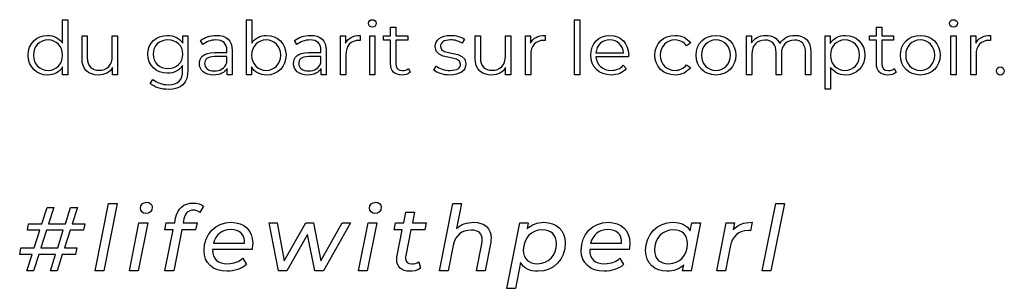
# Model space of a CAD drawing. Units: millimetres. Extents: x -300 to 879, y 282 to 725.
# Drawn here: x 633 to 722, y 354 to 379 of the extents above; entities that cross this region are included whole.
import ezdxf

# ---------------------------------------------------------------- set-up
doc = ezdxf.new("R2010")
doc.units = ezdxf.units.MM
doc.header["$MEASUREMENT"] = 0
doc.layers.add('layer 1', color=7, linetype='Continuous')

msp = doc.modelspace()

# ---------------------------------------------------------------- linework, layer by layer
at = {"layer": 'layer 1'}
for points, knots in [([(636.514, 378.513), (636.514, 378.513), (636.514, 376.379), (636.514, 376.379), (636.514, 376.379), (636.218, 376.838), (635.731, 377.082), (635.165, 377.082), (635.165, 377.082), (634.15, 377.082), (633.394, 376.352), (633.394, 375.278), (633.394, 375.278), (633.394, 374.205), (634.15, 373.468), (635.165, 373.468), (635.165, 373.468), (635.751, 373.468), (636.244, 373.724), (636.535, 374.205), (636.535, 374.205), (636.535, 374.205), (636.535, 373.502), (636.535, 373.502), (636.535, 373.502), (636.535, 373.502), (636.995, 373.502), (636.995, 373.502), (636.995, 373.502), (636.995, 373.502), (636.995, 378.513), (636.995, 378.513), (636.995, 378.513), (636.995, 378.513), (636.514, 378.513), (636.514, 378.513)], [0, 0, 0, 0, 0.1, 0.1, 0.1, 0.1, 0.2, 0.2, 0.2, 0.2, 0.3, 0.3, 0.3, 0.3, 0.4, 0.4, 0.4, 0.4, 0.5, 0.5, 0.5, 0.5, 0.6, 0.6, 0.6, 0.6, 0.7, 0.7, 0.7, 0.7, 0.8, 0.8, 0.8, 0.8, 1, 1, 1, 1]), ([(655.088, 377.082), (654.522, 377.082), (654.035, 376.838), (653.739, 376.379), (653.739, 376.379), (653.739, 376.379), (653.739, 378.513), (653.739, 378.513), (653.739, 378.513), (653.739, 378.513), (653.258, 378.513), (653.258, 378.513), (653.258, 378.513), (653.258, 378.513), (653.258, 373.502), (653.258, 373.502), (653.258, 373.502), (653.258, 373.502), (653.718, 373.502), (653.718, 373.502), (653.718, 373.502), (653.718, 373.502), (653.718, 374.205), (653.718, 374.205), (653.718, 374.205), (654.009, 373.724), (654.5, 373.468), (655.088, 373.468), (655.088, 373.468), (656.101, 373.468), (656.859, 374.205), (656.859, 375.278), (656.859, 375.278), (656.859, 376.352), (656.101, 377.082), (655.088, 377.082)], [0, 0, 0, 0, 0.1, 0.1, 0.1, 0.1, 0.2, 0.2, 0.2, 0.2, 0.3, 0.3, 0.3, 0.3, 0.4, 0.4, 0.4, 0.4, 0.5, 0.5, 0.5, 0.5, 0.6, 0.6, 0.6, 0.6, 0.7, 0.7, 0.7, 0.7, 0.8, 0.8, 0.8, 0.8, 1, 1, 1, 1]), ([(664.717, 377.83), (664.919, 377.83), (665.069, 377.985), (665.069, 378.182), (665.069, 378.182), (665.069, 378.364), (664.914, 378.513), (664.717, 378.513), (664.717, 378.513), (664.521, 378.513), (664.366, 378.356), (664.366, 378.174), (664.366, 378.174), (664.366, 377.985), (664.521, 377.83), (664.717, 377.83)], [0, 0, 0, 0, 0.2, 0.2, 0.2, 0.2, 0.4, 0.4, 0.4, 0.4, 0.6, 0.6, 0.6, 0.6, 1, 1, 1, 1]), ([(683.122, 373.502), (683.122, 373.502), (683.602, 373.502), (683.602, 373.502), (683.602, 373.502), (683.602, 373.502), (683.602, 378.513), (683.602, 378.513), (683.602, 378.513), (683.602, 378.513), (683.122, 378.513), (683.122, 378.513), (683.122, 378.513), (683.122, 378.513), (683.122, 373.502), (683.122, 373.502)], [0, 0, 0, 0, 0.2, 0.2, 0.2, 0.2, 0.4, 0.4, 0.4, 0.4, 0.6, 0.6, 0.6, 0.6, 1, 1, 1, 1]), ([(717.592, 377.83), (717.795, 377.83), (717.944, 377.985), (717.944, 378.182), (717.944, 378.182), (717.944, 378.364), (717.789, 378.513), (717.592, 378.513), (717.592, 378.513), (717.397, 378.513), (717.242, 378.356), (717.242, 378.174), (717.242, 378.174), (717.242, 377.985), (717.397, 377.83), (717.592, 377.83)], [0, 0, 0, 0, 0.2, 0.2, 0.2, 0.2, 0.4, 0.4, 0.4, 0.4, 0.6, 0.6, 0.6, 0.6, 1, 1, 1, 1]), ([(667.991, 374.063), (667.857, 373.941), (667.66, 373.881), (667.465, 373.881), (667.465, 373.881), (667.067, 373.881), (666.851, 374.111), (666.851, 374.528), (666.851, 374.528), (666.851, 374.528), (666.851, 376.649), (666.851, 376.649), (666.851, 376.649), (666.851, 376.649), (667.932, 376.649), (667.932, 376.649), (667.932, 376.649), (667.932, 376.649), (667.932, 377.055), (667.932, 377.055), (667.932, 377.055), (667.932, 377.055), (666.851, 377.055), (666.851, 377.055), (666.851, 377.055), (666.851, 377.055), (666.851, 377.83), (666.851, 377.83), (666.851, 377.83), (666.851, 377.83), (666.372, 377.83), (666.372, 377.83), (666.372, 377.83), (666.372, 377.83), (666.372, 377.055), (666.372, 377.055), (666.372, 377.055), (666.372, 377.055), (665.737, 377.055), (665.737, 377.055), (665.737, 377.055), (665.737, 377.055), (665.737, 376.649), (665.737, 376.649), (665.737, 376.649), (665.737, 376.649), (666.372, 376.649), (666.372, 376.649), (666.372, 376.649), (666.372, 376.649), (666.372, 374.501), (666.372, 374.501), (666.372, 374.501), (666.372, 373.847), (666.743, 373.468), (667.411, 373.468), (667.411, 373.468), (667.689, 373.468), (667.972, 373.55), (668.16, 373.719), (668.16, 373.719), (668.16, 373.719), (667.991, 374.063), (667.991, 374.063)], [0, 0, 0, 0, 0.058824, 0.058824, 0.058824, 0.058824, 0.117647, 0.117647, 0.117647, 0.117647, 0.176471, 0.176471, 0.176471, 0.176471, 0.235294, 0.235294, 0.235294, 0.235294, 0.294118, 0.294118, 0.294118, 0.294118, 0.352941, 0.352941, 0.352941, 0.352941, 0.411765, 0.411765, 0.411765, 0.411765, 0.470588, 0.470588, 0.470588, 0.470588, 0.529412, 0.529412, 0.529412, 0.529412, 0.588235, 0.588235, 0.588235, 0.588235, 0.647059, 0.647059, 0.647059, 0.647059, 0.705882, 0.705882, 0.705882, 0.705882, 0.764706, 0.764706, 0.764706, 0.764706, 0.823529, 0.823529, 0.823529, 0.823529, 0.882353, 0.882353, 0.882353, 0.882353, 1, 1, 1, 1]), ([(712.204, 374.063), (712.07, 373.941), (711.873, 373.881), (711.678, 373.881), (711.678, 373.881), (711.28, 373.881), (711.063, 374.111), (711.063, 374.528), (711.063, 374.528), (711.063, 374.528), (711.063, 376.649), (711.063, 376.649), (711.063, 376.649), (711.063, 376.649), (712.145, 376.649), (712.145, 376.649), (712.145, 376.649), (712.145, 376.649), (712.145, 377.055), (712.145, 377.055), (712.145, 377.055), (712.145, 377.055), (711.063, 377.055), (711.063, 377.055), (711.063, 377.055), (711.063, 377.055), (711.063, 377.83), (711.063, 377.83), (711.063, 377.83), (711.063, 377.83), (710.585, 377.83), (710.585, 377.83), (710.585, 377.83), (710.585, 377.83), (710.585, 377.055), (710.585, 377.055), (710.585, 377.055), (710.585, 377.055), (709.949, 377.055), (709.949, 377.055), (709.949, 377.055), (709.949, 377.055), (709.949, 376.649), (709.949, 376.649), (709.949, 376.649), (709.949, 376.649), (710.585, 376.649), (710.585, 376.649), (710.585, 376.649), (710.585, 376.649), (710.585, 374.501), (710.585, 374.501), (710.585, 374.501), (710.585, 373.847), (710.956, 373.468), (711.624, 373.468), (711.624, 373.468), (711.902, 373.468), (712.185, 373.55), (712.373, 373.719), (712.373, 373.719), (712.373, 373.719), (712.204, 374.063), (712.204, 374.063)], [0, 0, 0, 0, 0.058824, 0.058824, 0.058824, 0.058824, 0.117647, 0.117647, 0.117647, 0.117647, 0.176471, 0.176471, 0.176471, 0.176471, 0.235294, 0.235294, 0.235294, 0.235294, 0.294118, 0.294118, 0.294118, 0.294118, 0.352941, 0.352941, 0.352941, 0.352941, 0.411765, 0.411765, 0.411765, 0.411765, 0.470588, 0.470588, 0.470588, 0.470588, 0.529412, 0.529412, 0.529412, 0.529412, 0.588235, 0.588235, 0.588235, 0.588235, 0.647059, 0.647059, 0.647059, 0.647059, 0.705882, 0.705882, 0.705882, 0.705882, 0.764706, 0.764706, 0.764706, 0.764706, 0.823529, 0.823529, 0.823529, 0.823529, 0.882353, 0.882353, 0.882353, 0.882353, 1, 1, 1, 1]), ([(635.205, 373.895), (634.449, 373.895), (633.881, 374.448), (633.881, 375.278), (633.881, 375.278), (633.881, 376.109), (634.449, 376.662), (635.205, 376.662), (635.205, 376.662), (635.954, 376.662), (636.522, 376.109), (636.522, 375.278), (636.522, 375.278), (636.522, 374.448), (635.954, 373.895), (635.205, 373.895)], [0, 0, 0, 0, 0.2, 0.2, 0.2, 0.2, 0.4, 0.4, 0.4, 0.4, 0.6, 0.6, 0.6, 0.6, 1, 1, 1, 1]), ([(641.052, 377.055), (641.052, 377.055), (641.052, 375.19), (641.052, 375.19), (641.052, 375.19), (641.052, 374.381), (640.587, 373.9), (639.843, 373.9), (639.843, 373.9), (639.169, 373.9), (638.777, 374.285), (638.777, 375.041), (638.777, 375.041), (638.777, 375.041), (638.777, 377.055), (638.777, 377.055), (638.777, 377.055), (638.777, 377.055), (638.298, 377.055), (638.298, 377.055), (638.298, 377.055), (638.298, 377.055), (638.298, 374.995), (638.298, 374.995), (638.298, 374.995), (638.298, 373.975), (638.892, 373.468), (639.797, 373.468), (639.797, 373.468), (640.363, 373.468), (640.823, 373.719), (641.074, 374.151), (641.074, 374.151), (641.074, 374.151), (641.074, 373.502), (641.074, 373.502), (641.074, 373.502), (641.074, 373.502), (641.531, 373.502), (641.531, 373.502), (641.531, 373.502), (641.531, 373.502), (641.531, 377.055), (641.531, 377.055), (641.531, 377.055), (641.531, 377.055), (641.052, 377.055), (641.052, 377.055)], [0, 0, 0, 0, 0.076923, 0.076923, 0.076923, 0.076923, 0.153846, 0.153846, 0.153846, 0.153846, 0.230769, 0.230769, 0.230769, 0.230769, 0.307692, 0.307692, 0.307692, 0.307692, 0.384615, 0.384615, 0.384615, 0.384615, 0.461538, 0.461538, 0.461538, 0.461538, 0.538462, 0.538462, 0.538462, 0.538462, 0.615385, 0.615385, 0.615385, 0.615385, 0.692308, 0.692308, 0.692308, 0.692308, 0.769231, 0.769231, 0.769231, 0.769231, 0.846154, 0.846154, 0.846154, 0.846154, 1, 1, 1, 1]), ([(647.472, 377.055), (647.472, 377.055), (647.472, 376.371), (647.472, 376.371), (647.472, 376.371), (647.175, 376.838), (646.663, 377.082), (646.069, 377.082), (646.069, 377.082), (645.055, 377.082), (644.285, 376.385), (644.285, 375.367), (644.285, 375.367), (644.285, 374.346), (645.055, 373.638), (646.069, 373.638), (646.069, 373.638), (646.649, 373.638), (647.156, 373.874), (647.453, 374.325), (647.453, 374.325), (647.453, 374.325), (647.453, 373.874), (647.453, 373.874), (647.453, 373.874), (647.453, 372.995), (647.042, 372.584), (646.142, 372.584), (646.142, 372.584), (645.596, 372.584), (645.083, 372.765), (644.745, 373.07), (644.745, 373.07), (644.745, 373.07), (644.502, 372.706), (644.502, 372.706), (644.502, 372.706), (644.873, 372.354), (645.508, 372.159), (646.155, 372.159), (646.155, 372.159), (647.331, 372.159), (647.932, 372.712), (647.932, 373.935), (647.932, 373.935), (647.932, 373.935), (647.932, 377.055), (647.932, 377.055), (647.932, 377.055), (647.932, 377.055), (647.472, 377.055), (647.472, 377.055)], [0, 0, 0, 0, 0.071429, 0.071429, 0.071429, 0.071429, 0.142857, 0.142857, 0.142857, 0.142857, 0.214286, 0.214286, 0.214286, 0.214286, 0.285714, 0.285714, 0.285714, 0.285714, 0.357143, 0.357143, 0.357143, 0.357143, 0.428571, 0.428571, 0.428571, 0.428571, 0.5, 0.5, 0.5, 0.5, 0.571429, 0.571429, 0.571429, 0.571429, 0.642857, 0.642857, 0.642857, 0.642857, 0.714286, 0.714286, 0.714286, 0.714286, 0.785714, 0.785714, 0.785714, 0.785714, 0.857143, 0.857143, 0.857143, 0.857143, 1, 1, 1, 1]), ([(646.115, 374.063), (645.332, 374.063), (644.771, 374.597), (644.771, 375.367), (644.771, 375.367), (644.771, 376.136), (645.332, 376.662), (646.115, 376.662), (646.115, 376.662), (646.9, 376.662), (647.466, 376.136), (647.466, 375.367), (647.466, 375.367), (647.466, 374.597), (646.9, 374.063), (646.115, 374.063)], [0, 0, 0, 0, 0.2, 0.2, 0.2, 0.2, 0.4, 0.4, 0.4, 0.4, 0.6, 0.6, 0.6, 0.6, 1, 1, 1, 1]), ([(650.517, 377.082), (649.958, 377.082), (649.43, 376.905), (649.072, 376.601), (649.072, 376.601), (649.072, 376.601), (649.289, 376.243), (649.289, 376.243), (649.289, 376.243), (649.58, 376.5), (650.012, 376.662), (650.471, 376.662), (650.471, 376.662), (651.132, 376.662), (651.476, 376.331), (651.476, 375.724), (651.476, 375.724), (651.476, 375.724), (651.476, 375.508), (651.476, 375.508), (651.476, 375.508), (651.476, 375.508), (650.349, 375.508), (650.349, 375.508), (650.349, 375.508), (649.329, 375.508), (648.979, 375.049), (648.979, 374.501), (648.979, 374.501), (648.979, 373.887), (649.472, 373.468), (650.274, 373.468), (650.274, 373.468), (650.862, 373.468), (651.281, 373.692), (651.497, 374.055), (651.497, 374.055), (651.497, 374.055), (651.497, 373.502), (651.497, 373.502), (651.497, 373.502), (651.497, 373.502), (651.957, 373.502), (651.957, 373.502), (651.957, 373.502), (651.957, 373.502), (651.957, 375.703), (651.957, 375.703), (651.957, 375.703), (651.957, 376.622), (651.436, 377.082), (650.517, 377.082)], [0, 0, 0, 0, 0.071429, 0.071429, 0.071429, 0.071429, 0.142857, 0.142857, 0.142857, 0.142857, 0.214286, 0.214286, 0.214286, 0.214286, 0.285714, 0.285714, 0.285714, 0.285714, 0.357143, 0.357143, 0.357143, 0.357143, 0.428571, 0.428571, 0.428571, 0.428571, 0.5, 0.5, 0.5, 0.5, 0.571429, 0.571429, 0.571429, 0.571429, 0.642857, 0.642857, 0.642857, 0.642857, 0.714286, 0.714286, 0.714286, 0.714286, 0.785714, 0.785714, 0.785714, 0.785714, 0.857143, 0.857143, 0.857143, 0.857143, 1, 1, 1, 1]), ([(655.056, 373.895), (654.3, 373.895), (653.731, 374.448), (653.731, 375.278), (653.731, 375.278), (653.731, 376.109), (654.3, 376.662), (655.056, 376.662), (655.056, 376.662), (655.804, 376.662), (656.378, 376.109), (656.378, 375.278), (656.378, 375.278), (656.378, 374.448), (655.804, 373.895), (655.056, 373.895)], [0, 0, 0, 0, 0.2, 0.2, 0.2, 0.2, 0.4, 0.4, 0.4, 0.4, 0.6, 0.6, 0.6, 0.6, 1, 1, 1, 1]), ([(659.079, 377.082), (658.52, 377.082), (657.992, 376.905), (657.634, 376.601), (657.634, 376.601), (657.634, 376.601), (657.85, 376.243), (657.85, 376.243), (657.85, 376.243), (658.141, 376.5), (658.574, 376.662), (659.033, 376.662), (659.033, 376.662), (659.693, 376.662), (660.038, 376.331), (660.038, 375.724), (660.038, 375.724), (660.038, 375.724), (660.038, 375.508), (660.038, 375.508), (660.038, 375.508), (660.038, 375.508), (658.91, 375.508), (658.91, 375.508), (658.91, 375.508), (657.89, 375.508), (657.54, 375.049), (657.54, 374.501), (657.54, 374.501), (657.54, 373.887), (658.034, 373.468), (658.836, 373.468), (658.836, 373.468), (659.423, 373.468), (659.843, 373.692), (660.059, 374.055), (660.059, 374.055), (660.059, 374.055), (660.059, 373.502), (660.059, 373.502), (660.059, 373.502), (660.059, 373.502), (660.518, 373.502), (660.518, 373.502), (660.518, 373.502), (660.518, 373.502), (660.518, 375.703), (660.518, 375.703), (660.518, 375.703), (660.518, 376.622), (659.998, 377.082), (659.079, 377.082)], [0, 0, 0, 0, 0.071429, 0.071429, 0.071429, 0.071429, 0.142857, 0.142857, 0.142857, 0.142857, 0.214286, 0.214286, 0.214286, 0.214286, 0.285714, 0.285714, 0.285714, 0.285714, 0.357143, 0.357143, 0.357143, 0.357143, 0.428571, 0.428571, 0.428571, 0.428571, 0.5, 0.5, 0.5, 0.5, 0.571429, 0.571429, 0.571429, 0.571429, 0.642857, 0.642857, 0.642857, 0.642857, 0.714286, 0.714286, 0.714286, 0.714286, 0.785714, 0.785714, 0.785714, 0.785714, 0.857143, 0.857143, 0.857143, 0.857143, 1, 1, 1, 1]), ([(662.279, 376.358), (662.279, 376.358), (662.279, 377.055), (662.279, 377.055), (662.279, 377.055), (662.279, 377.055), (661.82, 377.055), (661.82, 377.055), (661.82, 377.055), (661.82, 377.055), (661.82, 373.502), (661.82, 373.502), (661.82, 373.502), (661.82, 373.502), (662.3, 373.502), (662.3, 373.502), (662.3, 373.502), (662.3, 373.502), (662.3, 375.311), (662.3, 375.311), (662.3, 375.311), (662.3, 376.149), (662.752, 376.622), (663.495, 376.622), (663.495, 376.622), (663.529, 376.622), (663.569, 376.614), (663.609, 376.614), (663.609, 376.614), (663.609, 376.614), (663.609, 377.082), (663.609, 377.082), (663.609, 377.082), (662.955, 377.082), (662.503, 376.831), (662.279, 376.358)], [0, 0, 0, 0, 0.1, 0.1, 0.1, 0.1, 0.2, 0.2, 0.2, 0.2, 0.3, 0.3, 0.3, 0.3, 0.4, 0.4, 0.4, 0.4, 0.5, 0.5, 0.5, 0.5, 0.6, 0.6, 0.6, 0.6, 0.7, 0.7, 0.7, 0.7, 0.8, 0.8, 0.8, 0.8, 1, 1, 1, 1]), ([(664.473, 373.502), (664.473, 373.502), (664.954, 373.502), (664.954, 373.502), (664.954, 373.502), (664.954, 373.502), (664.954, 377.055), (664.954, 377.055), (664.954, 377.055), (664.954, 377.055), (664.473, 377.055), (664.473, 377.055), (664.473, 377.055), (664.473, 377.055), (664.473, 373.502), (664.473, 373.502)], [0, 0, 0, 0, 0.2, 0.2, 0.2, 0.2, 0.4, 0.4, 0.4, 0.4, 0.6, 0.6, 0.6, 0.6, 1, 1, 1, 1]), ([(671.753, 373.468), (672.677, 373.468), (673.217, 373.868), (673.217, 374.482), (673.217, 374.482), (673.217, 375.845), (670.914, 375.123), (670.914, 376.082), (670.914, 376.082), (670.914, 376.419), (671.197, 376.67), (671.841, 376.67), (671.841, 376.67), (672.204, 376.67), (672.576, 376.582), (672.886, 376.366), (672.886, 376.366), (672.886, 376.366), (673.096, 376.75), (673.096, 376.75), (673.096, 376.75), (672.798, 376.953), (672.298, 377.082), (671.841, 377.082), (671.841, 377.082), (670.935, 377.082), (670.436, 376.649), (670.436, 376.069), (670.436, 376.069), (670.436, 374.664), (672.738, 375.393), (672.738, 374.467), (672.738, 374.467), (672.738, 374.117), (672.461, 373.887), (671.785, 373.887), (671.785, 373.887), (671.285, 373.887), (670.807, 374.063), (670.524, 374.285), (670.524, 374.285), (670.524, 374.285), (670.307, 373.908), (670.307, 373.908), (670.307, 373.908), (670.596, 373.657), (671.165, 373.468), (671.753, 373.468)], [0, 0, 0, 0, 0.076923, 0.076923, 0.076923, 0.076923, 0.153846, 0.153846, 0.153846, 0.153846, 0.230769, 0.230769, 0.230769, 0.230769, 0.307692, 0.307692, 0.307692, 0.307692, 0.384615, 0.384615, 0.384615, 0.384615, 0.461538, 0.461538, 0.461538, 0.461538, 0.538462, 0.538462, 0.538462, 0.538462, 0.615385, 0.615385, 0.615385, 0.615385, 0.692308, 0.692308, 0.692308, 0.692308, 0.769231, 0.769231, 0.769231, 0.769231, 0.846154, 0.846154, 0.846154, 0.846154, 1, 1, 1, 1]), ([(676.823, 377.055), (676.823, 377.055), (676.823, 375.19), (676.823, 375.19), (676.823, 375.19), (676.823, 374.381), (676.358, 373.9), (675.613, 373.9), (675.613, 373.9), (674.939, 373.9), (674.547, 374.285), (674.547, 375.041), (674.547, 375.041), (674.547, 375.041), (674.547, 377.055), (674.547, 377.055), (674.547, 377.055), (674.547, 377.055), (674.068, 377.055), (674.068, 377.055), (674.068, 377.055), (674.068, 377.055), (674.068, 374.995), (674.068, 374.995), (674.068, 374.995), (674.068, 373.975), (674.662, 373.468), (675.567, 373.468), (675.567, 373.468), (676.134, 373.468), (676.593, 373.719), (676.844, 374.151), (676.844, 374.151), (676.844, 374.151), (676.844, 373.502), (676.844, 373.502), (676.844, 373.502), (676.844, 373.502), (677.301, 373.502), (677.301, 373.502), (677.301, 373.502), (677.301, 373.502), (677.301, 377.055), (677.301, 377.055), (677.301, 377.055), (677.301, 377.055), (676.823, 377.055), (676.823, 377.055)], [0, 0, 0, 0, 0.076923, 0.076923, 0.076923, 0.076923, 0.153846, 0.153846, 0.153846, 0.153846, 0.230769, 0.230769, 0.230769, 0.230769, 0.307692, 0.307692, 0.307692, 0.307692, 0.384615, 0.384615, 0.384615, 0.384615, 0.461538, 0.461538, 0.461538, 0.461538, 0.538462, 0.538462, 0.538462, 0.538462, 0.615385, 0.615385, 0.615385, 0.615385, 0.692308, 0.692308, 0.692308, 0.692308, 0.769231, 0.769231, 0.769231, 0.769231, 0.846154, 0.846154, 0.846154, 0.846154, 1, 1, 1, 1]), ([(679.104, 376.358), (679.104, 376.358), (679.104, 377.055), (679.104, 377.055), (679.104, 377.055), (679.104, 377.055), (678.645, 377.055), (678.645, 377.055), (678.645, 377.055), (678.645, 377.055), (678.645, 373.502), (678.645, 373.502), (678.645, 373.502), (678.645, 373.502), (679.125, 373.502), (679.125, 373.502), (679.125, 373.502), (679.125, 373.502), (679.125, 375.311), (679.125, 375.311), (679.125, 375.311), (679.125, 376.149), (679.577, 376.622), (680.32, 376.622), (680.32, 376.622), (680.354, 376.622), (680.394, 376.614), (680.435, 376.614), (680.435, 376.614), (680.435, 376.614), (680.435, 377.082), (680.435, 377.082), (680.435, 377.082), (679.78, 377.082), (679.328, 376.831), (679.104, 376.358)], [0, 0, 0, 0, 0.1, 0.1, 0.1, 0.1, 0.2, 0.2, 0.2, 0.2, 0.3, 0.3, 0.3, 0.3, 0.4, 0.4, 0.4, 0.4, 0.5, 0.5, 0.5, 0.5, 0.6, 0.6, 0.6, 0.6, 0.7, 0.7, 0.7, 0.7, 0.8, 0.8, 0.8, 0.8, 1, 1, 1, 1]), ([(688.039, 375.278), (688.039, 376.345), (687.316, 377.082), (686.316, 377.082), (686.316, 377.082), (685.317, 377.082), (684.58, 376.331), (684.58, 375.278), (684.58, 375.278), (684.58, 374.224), (685.336, 373.468), (686.445, 373.468), (686.445, 373.468), (687.005, 373.468), (687.497, 373.671), (687.815, 374.05), (687.815, 374.05), (687.815, 374.05), (687.545, 374.36), (687.545, 374.36), (687.545, 374.36), (687.275, 374.05), (686.891, 373.895), (686.458, 373.895), (686.458, 373.895), (685.681, 373.895), (685.114, 374.387), (685.061, 375.129), (685.061, 375.129), (685.061, 375.129), (688.031, 375.129), (688.031, 375.129), (688.031, 375.129), (688.031, 375.183), (688.039, 375.238), (688.039, 375.278)], [0, 0, 0, 0, 0.1, 0.1, 0.1, 0.1, 0.2, 0.2, 0.2, 0.2, 0.3, 0.3, 0.3, 0.3, 0.4, 0.4, 0.4, 0.4, 0.5, 0.5, 0.5, 0.5, 0.6, 0.6, 0.6, 0.6, 0.7, 0.7, 0.7, 0.7, 0.8, 0.8, 0.8, 0.8, 1, 1, 1, 1]), ([(686.316, 376.67), (687.011, 376.67), (687.518, 376.184), (687.58, 375.487), (687.58, 375.487), (687.58, 375.487), (685.061, 375.487), (685.061, 375.487), (685.061, 375.487), (685.122, 376.184), (685.627, 376.67), (686.316, 376.67)], [0, 0, 0, 0, 0.25, 0.25, 0.25, 0.25, 0.5, 0.5, 0.5, 0.5, 1, 1, 1, 1]), ([(692.258, 373.468), (692.859, 373.468), (693.366, 373.711), (693.649, 374.17), (693.649, 374.17), (693.649, 374.17), (693.291, 374.413), (693.291, 374.413), (693.291, 374.413), (693.048, 374.055), (692.671, 373.895), (692.258, 373.895), (692.258, 373.895), (691.482, 373.895), (690.914, 374.44), (690.914, 375.278), (690.914, 375.278), (690.914, 376.109), (691.482, 376.662), (692.258, 376.662), (692.258, 376.662), (692.671, 376.662), (693.048, 376.494), (693.291, 376.136), (693.291, 376.136), (693.291, 376.136), (693.649, 376.379), (693.649, 376.379), (693.649, 376.379), (693.366, 376.844), (692.859, 377.082), (692.258, 377.082), (692.258, 377.082), (691.197, 377.082), (690.428, 376.339), (690.428, 375.278), (690.428, 375.278), (690.428, 374.218), (691.197, 373.468), (692.258, 373.468)], [0, 0, 0, 0, 0.090909, 0.090909, 0.090909, 0.090909, 0.181818, 0.181818, 0.181818, 0.181818, 0.272727, 0.272727, 0.272727, 0.272727, 0.363636, 0.363636, 0.363636, 0.363636, 0.454545, 0.454545, 0.454545, 0.454545, 0.545455, 0.545455, 0.545455, 0.545455, 0.636364, 0.636364, 0.636364, 0.636364, 0.727273, 0.727273, 0.727273, 0.727273, 0.818182, 0.818182, 0.818182, 0.818182, 1, 1, 1, 1]), ([(695.979, 373.468), (697.018, 373.468), (697.782, 374.224), (697.782, 375.278), (697.782, 375.278), (697.782, 376.331), (697.018, 377.082), (695.979, 377.082), (695.979, 377.082), (694.938, 377.082), (694.168, 376.331), (694.168, 375.278), (694.168, 375.278), (694.168, 374.224), (694.938, 373.468), (695.979, 373.468)], [0, 0, 0, 0, 0.2, 0.2, 0.2, 0.2, 0.4, 0.4, 0.4, 0.4, 0.6, 0.6, 0.6, 0.6, 1, 1, 1, 1]), ([(695.979, 373.895), (695.223, 373.895), (694.654, 374.448), (694.654, 375.278), (694.654, 375.278), (694.654, 376.109), (695.223, 376.662), (695.979, 376.662), (695.979, 376.662), (696.735, 376.662), (697.296, 376.109), (697.296, 375.278), (697.296, 375.278), (697.296, 374.448), (696.735, 373.895), (695.979, 373.895)], [0, 0, 0, 0, 0.2, 0.2, 0.2, 0.2, 0.4, 0.4, 0.4, 0.4, 0.6, 0.6, 0.6, 0.6, 1, 1, 1, 1]), ([(703.189, 377.082), (702.548, 377.082), (702.043, 376.791), (701.786, 376.331), (701.786, 376.331), (701.57, 376.831), (701.11, 377.082), (700.523, 377.082), (700.523, 377.082), (699.929, 377.082), (699.47, 376.831), (699.219, 376.406), (699.219, 376.406), (699.219, 376.406), (699.219, 377.055), (699.219, 377.055), (699.219, 377.055), (699.219, 377.055), (698.76, 377.055), (698.76, 377.055), (698.76, 377.055), (698.76, 377.055), (698.76, 373.502), (698.76, 373.502), (698.76, 373.502), (698.76, 373.502), (699.24, 373.502), (699.24, 373.502), (699.24, 373.502), (699.24, 373.502), (699.24, 375.367), (699.24, 375.367), (699.24, 375.367), (699.24, 376.176), (699.705, 376.649), (700.429, 376.649), (700.429, 376.649), (701.076, 376.649), (701.455, 376.264), (701.455, 375.514), (701.455, 375.514), (701.455, 375.514), (701.455, 373.502), (701.455, 373.502), (701.455, 373.502), (701.455, 373.502), (701.933, 373.502), (701.933, 373.502), (701.933, 373.502), (701.933, 373.502), (701.933, 375.367), (701.933, 375.367), (701.933, 375.367), (701.933, 376.176), (702.393, 376.649), (703.122, 376.649), (703.122, 376.649), (703.763, 376.649), (704.142, 376.264), (704.142, 375.514), (704.142, 375.514), (704.142, 375.514), (704.142, 373.502), (704.142, 373.502), (704.142, 373.502), (704.142, 373.502), (704.621, 373.502), (704.621, 373.502), (704.621, 373.502), (704.621, 373.502), (704.621, 375.562), (704.621, 375.562), (704.621, 375.562), (704.621, 376.582), (704.054, 377.082), (703.189, 377.082)], [0, 0, 0, 0, 0.05, 0.05, 0.05, 0.05, 0.1, 0.1, 0.1, 0.1, 0.15, 0.15, 0.15, 0.15, 0.2, 0.2, 0.2, 0.2, 0.25, 0.25, 0.25, 0.25, 0.3, 0.3, 0.3, 0.3, 0.35, 0.35, 0.35, 0.35, 0.4, 0.4, 0.4, 0.4, 0.45, 0.45, 0.45, 0.45, 0.5, 0.5, 0.5, 0.5, 0.55, 0.55, 0.55, 0.55, 0.6, 0.6, 0.6, 0.6, 0.65, 0.65, 0.65, 0.65, 0.7, 0.7, 0.7, 0.7, 0.75, 0.75, 0.75, 0.75, 0.8, 0.8, 0.8, 0.8, 0.85, 0.85, 0.85, 0.85, 0.9, 0.9, 0.9, 0.9, 1, 1, 1, 1]), ([(707.754, 377.082), (707.166, 377.082), (706.674, 376.825), (706.384, 376.352), (706.384, 376.352), (706.384, 376.352), (706.384, 377.055), (706.384, 377.055), (706.384, 377.055), (706.384, 377.055), (705.924, 377.055), (705.924, 377.055), (705.924, 377.055), (705.924, 377.055), (705.924, 372.193), (705.924, 372.193), (705.924, 372.193), (705.924, 372.193), (706.405, 372.193), (706.405, 372.193), (706.405, 372.193), (706.405, 372.193), (706.405, 374.17), (706.405, 374.17), (706.405, 374.17), (706.701, 373.711), (707.187, 373.468), (707.754, 373.468), (707.754, 373.468), (708.767, 373.468), (709.524, 374.197), (709.524, 375.278), (709.524, 375.278), (709.524, 376.352), (708.767, 377.082), (707.754, 377.082)], [0, 0, 0, 0, 0.1, 0.1, 0.1, 0.1, 0.2, 0.2, 0.2, 0.2, 0.3, 0.3, 0.3, 0.3, 0.4, 0.4, 0.4, 0.4, 0.5, 0.5, 0.5, 0.5, 0.6, 0.6, 0.6, 0.6, 0.7, 0.7, 0.7, 0.7, 0.8, 0.8, 0.8, 0.8, 1, 1, 1, 1]), ([(707.721, 373.895), (706.965, 373.895), (706.397, 374.448), (706.397, 375.278), (706.397, 375.278), (706.397, 376.102), (706.965, 376.662), (707.721, 376.662), (707.721, 376.662), (708.47, 376.662), (709.044, 376.102), (709.044, 375.278), (709.044, 375.278), (709.044, 374.448), (708.47, 373.895), (707.721, 373.895)], [0, 0, 0, 0, 0.2, 0.2, 0.2, 0.2, 0.4, 0.4, 0.4, 0.4, 0.6, 0.6, 0.6, 0.6, 1, 1, 1, 1]), ([(714.568, 373.468), (715.607, 373.468), (716.371, 374.224), (716.371, 375.278), (716.371, 375.278), (716.371, 376.331), (715.607, 377.082), (714.568, 377.082), (714.568, 377.082), (713.527, 377.082), (712.757, 376.331), (712.757, 375.278), (712.757, 375.278), (712.757, 374.224), (713.527, 373.468), (714.568, 373.468)], [0, 0, 0, 0, 0.2, 0.2, 0.2, 0.2, 0.4, 0.4, 0.4, 0.4, 0.6, 0.6, 0.6, 0.6, 1, 1, 1, 1]), ([(714.568, 373.895), (713.812, 373.895), (713.243, 374.448), (713.243, 375.278), (713.243, 375.278), (713.243, 376.109), (713.812, 376.662), (714.568, 376.662), (714.568, 376.662), (715.324, 376.662), (715.885, 376.109), (715.885, 375.278), (715.885, 375.278), (715.885, 374.448), (715.324, 373.895), (714.568, 373.895)], [0, 0, 0, 0, 0.2, 0.2, 0.2, 0.2, 0.4, 0.4, 0.4, 0.4, 0.6, 0.6, 0.6, 0.6, 1, 1, 1, 1]), ([(717.349, 373.502), (717.349, 373.502), (717.829, 373.502), (717.829, 373.502), (717.829, 373.502), (717.829, 373.502), (717.829, 377.055), (717.829, 377.055), (717.829, 377.055), (717.829, 377.055), (717.349, 377.055), (717.349, 377.055), (717.349, 377.055), (717.349, 377.055), (717.349, 373.502), (717.349, 373.502)], [0, 0, 0, 0, 0.2, 0.2, 0.2, 0.2, 0.4, 0.4, 0.4, 0.4, 0.6, 0.6, 0.6, 0.6, 1, 1, 1, 1]), ([(719.625, 376.358), (719.625, 376.358), (719.625, 377.055), (719.625, 377.055), (719.625, 377.055), (719.625, 377.055), (719.165, 377.055), (719.165, 377.055), (719.165, 377.055), (719.165, 377.055), (719.165, 373.502), (719.165, 373.502), (719.165, 373.502), (719.165, 373.502), (719.646, 373.502), (719.646, 373.502), (719.646, 373.502), (719.646, 373.502), (719.646, 375.311), (719.646, 375.311), (719.646, 375.311), (719.646, 376.149), (720.098, 376.622), (720.84, 376.622), (720.84, 376.622), (720.875, 376.622), (720.915, 376.614), (720.955, 376.614), (720.955, 376.614), (720.955, 376.614), (720.955, 377.082), (720.955, 377.082), (720.955, 377.082), (720.3, 377.082), (719.849, 376.831), (719.625, 376.358)], [0, 0, 0, 0, 0.1, 0.1, 0.1, 0.1, 0.2, 0.2, 0.2, 0.2, 0.3, 0.3, 0.3, 0.3, 0.4, 0.4, 0.4, 0.4, 0.5, 0.5, 0.5, 0.5, 0.6, 0.6, 0.6, 0.6, 0.7, 0.7, 0.7, 0.7, 0.8, 0.8, 0.8, 0.8, 1, 1, 1, 1]), ([(650.349, 373.847), (649.782, 373.847), (649.451, 374.103), (649.451, 374.515), (649.451, 374.515), (649.451, 374.88), (649.673, 375.15), (650.362, 375.15), (650.362, 375.15), (650.362, 375.15), (651.476, 375.15), (651.476, 375.15), (651.476, 375.15), (651.476, 375.15), (651.476, 374.568), (651.476, 374.568), (651.476, 374.568), (651.289, 374.103), (650.889, 373.847), (650.349, 373.847)], [0, 0, 0, 0, 0.166667, 0.166667, 0.166667, 0.166667, 0.333333, 0.333333, 0.333333, 0.333333, 0.5, 0.5, 0.5, 0.5, 0.666667, 0.666667, 0.666667, 0.666667, 1, 1, 1, 1]), ([(658.91, 373.847), (658.344, 373.847), (658.013, 374.103), (658.013, 374.515), (658.013, 374.515), (658.013, 374.88), (658.235, 375.15), (658.924, 375.15), (658.924, 375.15), (658.924, 375.15), (660.038, 375.15), (660.038, 375.15), (660.038, 375.15), (660.038, 375.15), (660.038, 374.568), (660.038, 374.568), (660.038, 374.568), (659.85, 374.103), (659.45, 373.847), (658.91, 373.847)], [0, 0, 0, 0, 0.166667, 0.166667, 0.166667, 0.166667, 0.333333, 0.333333, 0.333333, 0.333333, 0.5, 0.5, 0.5, 0.5, 0.666667, 0.666667, 0.666667, 0.666667, 1, 1, 1, 1]), ([(721.853, 373.468), (722.049, 373.468), (722.217, 373.631), (722.217, 373.839), (722.217, 373.839), (722.217, 374.05), (722.049, 374.205), (721.853, 374.205), (721.853, 374.205), (721.658, 374.205), (721.495, 374.05), (721.495, 373.839), (721.495, 373.839), (721.495, 373.631), (721.658, 373.468), (721.853, 373.468)], [0, 0, 0, 0, 0.2, 0.2, 0.2, 0.2, 0.4, 0.4, 0.4, 0.4, 0.6, 0.6, 0.6, 0.6, 1, 1, 1, 1]), ([(638.419, 359.324), (638.419, 359.324), (638.543, 359.925), (638.543, 359.925), (638.543, 359.925), (638.543, 359.925), (637.396, 359.925), (637.396, 359.925), (637.396, 359.925), (637.396, 359.925), (637.874, 361.41), (637.874, 361.41), (637.874, 361.41), (637.874, 361.41), (637.263, 361.41), (637.263, 361.41), (637.263, 361.41), (637.263, 361.41), (636.786, 359.925), (636.786, 359.925), (636.786, 359.925), (636.786, 359.925), (635.251, 359.925), (635.251, 359.925), (635.251, 359.925), (635.251, 359.925), (635.729, 361.41), (635.729, 361.41), (635.729, 361.41), (635.729, 361.41), (635.127, 361.41), (635.127, 361.41), (635.127, 361.41), (635.127, 361.41), (634.648, 359.925), (634.648, 359.925), (634.648, 359.925), (634.648, 359.925), (633.443, 359.925), (633.443, 359.925), (633.443, 359.925), (633.443, 359.925), (633.328, 359.324), (633.328, 359.324), (633.328, 359.324), (633.328, 359.324), (634.458, 359.324), (634.458, 359.324), (634.458, 359.324), (634.458, 359.324), (633.946, 357.724), (633.946, 357.724), (633.946, 357.724), (633.946, 357.724), (632.741, 357.724), (632.741, 357.724), (632.741, 357.724), (632.741, 357.724), (632.627, 357.12), (632.627, 357.12), (632.627, 357.12), (632.627, 357.12), (633.756, 357.12), (633.756, 357.12), (633.756, 357.12), (633.756, 357.12), (633.279, 355.635), (633.279, 355.635), (633.279, 355.635), (633.279, 355.635), (633.88, 355.635), (633.88, 355.635), (633.88, 355.635), (633.88, 355.635), (634.36, 357.12), (634.36, 357.12), (634.36, 357.12), (634.36, 357.12), (635.895, 357.12), (635.895, 357.12), (635.895, 357.12), (635.895, 357.12), (635.415, 355.635), (635.415, 355.635), (635.415, 355.635), (635.415, 355.635), (636.026, 355.635), (636.026, 355.635), (636.026, 355.635), (636.026, 355.635), (636.505, 357.12), (636.505, 357.12), (636.505, 357.12), (636.505, 357.12), (637.717, 357.12), (637.717, 357.12), (637.717, 357.12), (637.717, 357.12), (637.834, 357.724), (637.834, 357.724), (637.834, 357.724), (637.834, 357.724), (636.695, 357.724), (636.695, 357.724), (636.695, 357.724), (636.695, 357.724), (637.207, 359.324), (637.207, 359.324), (637.207, 359.324), (637.207, 359.324), (638.419, 359.324), (638.419, 359.324)], [0, 0, 0, 0, 0.034483, 0.034483, 0.034483, 0.034483, 0.068966, 0.068966, 0.068966, 0.068966, 0.103448, 0.103448, 0.103448, 0.103448, 0.137931, 0.137931, 0.137931, 0.137931, 0.172414, 0.172414, 0.172414, 0.172414, 0.206897, 0.206897, 0.206897, 0.206897, 0.241379, 0.241379, 0.241379, 0.241379, 0.275862, 0.275862, 0.275862, 0.275862, 0.310345, 0.310345, 0.310345, 0.310345, 0.344828, 0.344828, 0.344828, 0.344828, 0.37931, 0.37931, 0.37931, 0.37931, 0.413793, 0.413793, 0.413793, 0.413793, 0.448276, 0.448276, 0.448276, 0.448276, 0.482759, 0.482759, 0.482759, 0.482759, 0.517241, 0.517241, 0.517241, 0.517241, 0.551724, 0.551724, 0.551724, 0.551724, 0.586207, 0.586207, 0.586207, 0.586207, 0.62069, 0.62069, 0.62069, 0.62069, 0.655172, 0.655172, 0.655172, 0.655172, 0.689655, 0.689655, 0.689655, 0.689655, 0.724138, 0.724138, 0.724138, 0.724138, 0.758621, 0.758621, 0.758621, 0.758621, 0.793103, 0.793103, 0.793103, 0.793103, 0.827586, 0.827586, 0.827586, 0.827586, 0.862069, 0.862069, 0.862069, 0.862069, 0.896552, 0.896552, 0.896552, 0.896552, 0.931034, 0.931034, 0.931034, 0.931034, 1, 1, 1, 1]), ([(639.485, 355.635), (639.485, 355.635), (640.276, 355.635), (640.276, 355.635), (640.276, 355.635), (640.276, 355.635), (641.497, 361.759), (641.497, 361.759), (641.497, 361.759), (641.497, 361.759), (640.706, 361.759), (640.706, 361.759), (640.706, 361.759), (640.706, 361.759), (639.485, 355.635), (639.485, 355.635)], [0, 0, 0, 0, 0.2, 0.2, 0.2, 0.2, 0.4, 0.4, 0.4, 0.4, 0.6, 0.6, 0.6, 0.6, 1, 1, 1, 1]), ([(644.105, 360.851), (644.444, 360.851), (644.683, 361.081), (644.683, 361.42), (644.683, 361.42), (644.683, 361.668), (644.468, 361.883), (644.18, 361.883), (644.18, 361.883), (643.841, 361.883), (643.609, 361.635), (643.609, 361.329), (643.609, 361.329), (643.609, 361.064), (643.817, 360.851), (644.105, 360.851)], [0, 0, 0, 0, 0.2, 0.2, 0.2, 0.2, 0.4, 0.4, 0.4, 0.4, 0.6, 0.6, 0.6, 0.6, 1, 1, 1, 1]), ([(648.43, 361.155), (648.669, 361.155), (648.867, 361.081), (649.015, 360.95), (649.015, 360.95), (649.015, 360.95), (649.345, 361.534), (649.345, 361.534), (649.345, 361.534), (649.132, 361.708), (648.793, 361.808), (648.43, 361.808), (648.43, 361.808), (647.529, 361.808), (646.984, 361.296), (646.811, 360.421), (646.811, 360.421), (646.811, 360.421), (646.729, 360.009), (646.729, 360.009), (646.729, 360.009), (646.729, 360.009), (645.969, 360.009), (645.969, 360.009), (645.969, 360.009), (645.969, 360.009), (645.845, 359.357), (645.845, 359.357), (645.845, 359.357), (645.845, 359.357), (646.596, 359.357), (646.596, 359.357), (646.596, 359.357), (646.596, 359.357), (645.845, 355.635), (645.845, 355.635), (645.845, 355.635), (645.845, 355.635), (646.638, 355.635), (646.638, 355.635), (646.638, 355.635), (646.638, 355.635), (647.389, 359.357), (647.389, 359.357), (647.389, 359.357), (647.389, 359.357), (648.636, 359.357), (648.636, 359.357), (648.636, 359.357), (648.636, 359.357), (648.767, 360.009), (648.767, 360.009), (648.767, 360.009), (648.767, 360.009), (647.497, 360.009), (647.497, 360.009), (647.497, 360.009), (647.497, 360.009), (647.571, 360.355), (647.571, 360.355), (647.571, 360.355), (647.686, 360.9), (647.95, 361.155), (648.43, 361.155)], [0, 0, 0, 0, 0.058824, 0.058824, 0.058824, 0.058824, 0.117647, 0.117647, 0.117647, 0.117647, 0.176471, 0.176471, 0.176471, 0.176471, 0.235294, 0.235294, 0.235294, 0.235294, 0.294118, 0.294118, 0.294118, 0.294118, 0.352941, 0.352941, 0.352941, 0.352941, 0.411765, 0.411765, 0.411765, 0.411765, 0.470588, 0.470588, 0.470588, 0.470588, 0.529412, 0.529412, 0.529412, 0.529412, 0.588235, 0.588235, 0.588235, 0.588235, 0.647059, 0.647059, 0.647059, 0.647059, 0.705882, 0.705882, 0.705882, 0.705882, 0.764706, 0.764706, 0.764706, 0.764706, 0.823529, 0.823529, 0.823529, 0.823529, 0.882353, 0.882353, 0.882353, 0.882353, 1, 1, 1, 1]), ([(664.95, 360.851), (665.289, 360.851), (665.528, 361.081), (665.528, 361.42), (665.528, 361.42), (665.528, 361.668), (665.312, 361.883), (665.025, 361.883), (665.025, 361.883), (664.685, 361.883), (664.454, 361.635), (664.454, 361.329), (664.454, 361.329), (664.454, 361.064), (664.662, 360.851), (664.95, 360.851)], [0, 0, 0, 0, 0.2, 0.2, 0.2, 0.2, 0.4, 0.4, 0.4, 0.4, 0.6, 0.6, 0.6, 0.6, 1, 1, 1, 1]), ([(673.93, 360.049), (673.319, 360.049), (672.791, 359.876), (672.386, 359.497), (672.386, 359.497), (672.386, 359.497), (672.84, 361.759), (672.84, 361.759), (672.84, 361.759), (672.84, 361.759), (672.049, 361.759), (672.049, 361.759), (672.049, 361.759), (672.049, 361.759), (670.828, 355.635), (670.828, 355.635), (670.828, 355.635), (670.828, 355.635), (671.619, 355.635), (671.619, 355.635), (671.619, 355.635), (671.619, 355.635), (672.082, 357.946), (672.082, 357.946), (672.082, 357.946), (672.271, 358.886), (672.849, 359.34), (673.698, 359.34), (673.698, 359.34), (674.384, 359.34), (674.714, 359.017), (674.714, 358.449), (674.714, 358.449), (674.714, 358.341), (674.697, 358.217), (674.674, 358.086), (674.674, 358.086), (674.674, 358.086), (674.185, 355.635), (674.185, 355.635), (674.185, 355.635), (674.185, 355.635), (674.978, 355.635), (674.978, 355.635), (674.978, 355.635), (674.978, 355.635), (675.464, 358.086), (675.464, 358.086), (675.464, 358.086), (675.497, 358.266), (675.514, 358.439), (675.514, 358.596), (675.514, 358.596), (675.514, 359.53), (674.919, 360.049), (673.93, 360.049)], [0, 0, 0, 0, 0.066667, 0.066667, 0.066667, 0.066667, 0.133333, 0.133333, 0.133333, 0.133333, 0.2, 0.2, 0.2, 0.2, 0.266667, 0.266667, 0.266667, 0.266667, 0.333333, 0.333333, 0.333333, 0.333333, 0.4, 0.4, 0.4, 0.4, 0.466667, 0.466667, 0.466667, 0.466667, 0.533333, 0.533333, 0.533333, 0.533333, 0.6, 0.6, 0.6, 0.6, 0.666667, 0.666667, 0.666667, 0.666667, 0.733333, 0.733333, 0.733333, 0.733333, 0.8, 0.8, 0.8, 0.8, 0.866667, 0.866667, 0.866667, 0.866667, 1, 1, 1, 1]), ([(700.197, 355.635), (700.197, 355.635), (700.988, 355.635), (700.988, 355.635), (700.988, 355.635), (700.988, 355.635), (702.209, 361.759), (702.209, 361.759), (702.209, 361.759), (702.209, 361.759), (701.418, 361.759), (701.418, 361.759), (701.418, 361.759), (701.418, 361.759), (700.197, 355.635), (700.197, 355.635)], [0, 0, 0, 0, 0.2, 0.2, 0.2, 0.2, 0.4, 0.4, 0.4, 0.4, 0.6, 0.6, 0.6, 0.6, 1, 1, 1, 1]), ([(668.227, 359.357), (668.227, 359.357), (669.481, 359.357), (669.481, 359.357), (669.481, 359.357), (669.481, 359.357), (669.612, 360.009), (669.612, 360.009), (669.612, 360.009), (669.612, 360.009), (668.358, 360.009), (668.358, 360.009), (668.358, 360.009), (668.358, 360.009), (668.547, 360.966), (668.547, 360.966), (668.547, 360.966), (668.547, 360.966), (667.757, 360.966), (667.757, 360.966), (667.757, 360.966), (667.757, 360.966), (667.565, 360.009), (667.565, 360.009), (667.565, 360.009), (667.565, 360.009), (666.814, 360.009), (666.814, 360.009), (666.814, 360.009), (666.814, 360.009), (666.69, 359.357), (666.69, 359.357), (666.69, 359.357), (666.69, 359.357), (667.434, 359.357), (667.434, 359.357), (667.434, 359.357), (667.434, 359.357), (666.964, 357.012), (666.964, 357.012), (666.964, 357.012), (666.938, 356.898), (666.931, 356.781), (666.931, 356.683), (666.931, 356.683), (666.931, 355.997), (667.401, 355.585), (668.087, 355.585), (668.087, 355.585), (668.433, 355.585), (668.805, 355.651), (669.102, 355.857), (669.102, 355.857), (669.102, 355.857), (668.936, 356.46), (668.936, 356.46), (668.936, 356.46), (668.753, 356.327), (668.524, 356.255), (668.309, 356.255), (668.309, 356.255), (667.913, 356.255), (667.731, 356.46), (667.731, 356.797), (667.731, 356.797), (667.731, 356.872), (667.738, 356.947), (667.757, 357.029), (667.757, 357.029), (667.757, 357.029), (668.227, 359.357), (668.227, 359.357)], [0, 0, 0, 0, 0.052632, 0.052632, 0.052632, 0.052632, 0.105263, 0.105263, 0.105263, 0.105263, 0.157895, 0.157895, 0.157895, 0.157895, 0.210526, 0.210526, 0.210526, 0.210526, 0.263158, 0.263158, 0.263158, 0.263158, 0.315789, 0.315789, 0.315789, 0.315789, 0.368421, 0.368421, 0.368421, 0.368421, 0.421053, 0.421053, 0.421053, 0.421053, 0.473684, 0.473684, 0.473684, 0.473684, 0.526316, 0.526316, 0.526316, 0.526316, 0.578947, 0.578947, 0.578947, 0.578947, 0.631579, 0.631579, 0.631579, 0.631579, 0.684211, 0.684211, 0.684211, 0.684211, 0.736842, 0.736842, 0.736842, 0.736842, 0.789474, 0.789474, 0.789474, 0.789474, 0.842105, 0.842105, 0.842105, 0.842105, 0.894737, 0.894737, 0.894737, 0.894737, 1, 1, 1, 1]), ([(636.084, 357.724), (636.084, 357.724), (634.549, 357.724), (634.549, 357.724), (634.549, 357.724), (634.549, 357.724), (635.062, 359.324), (635.062, 359.324), (635.062, 359.324), (635.062, 359.324), (636.596, 359.324), (636.596, 359.324), (636.596, 359.324), (636.596, 359.324), (636.084, 357.724), (636.084, 357.724)], [0, 0, 0, 0, 0.2, 0.2, 0.2, 0.2, 0.4, 0.4, 0.4, 0.4, 0.6, 0.6, 0.6, 0.6, 1, 1, 1, 1]), ([(642.612, 355.635), (642.612, 355.635), (643.403, 355.635), (643.403, 355.635), (643.403, 355.635), (643.403, 355.635), (644.271, 360.009), (644.271, 360.009), (644.271, 360.009), (644.271, 360.009), (643.478, 360.009), (643.478, 360.009), (643.478, 360.009), (643.478, 360.009), (642.612, 355.635), (642.612, 355.635)], [0, 0, 0, 0, 0.2, 0.2, 0.2, 0.2, 0.4, 0.4, 0.4, 0.4, 0.6, 0.6, 0.6, 0.6, 1, 1, 1, 1]), ([(653.767, 357.574), (653.8, 357.756), (653.825, 357.953), (653.825, 358.161), (653.825, 358.161), (653.825, 359.34), (653.049, 360.049), (651.87, 360.049), (651.87, 360.049), (650.443, 360.049), (649.402, 358.968), (649.402, 357.483), (649.402, 357.483), (649.402, 356.327), (650.202, 355.585), (651.498, 355.585), (651.498, 355.585), (652.167, 355.585), (652.826, 355.808), (653.257, 356.212), (653.257, 356.212), (653.257, 356.212), (652.918, 356.781), (652.918, 356.781), (652.918, 356.781), (652.604, 356.477), (652.108, 356.278), (651.563, 356.278), (651.563, 356.278), (650.623, 356.278), (650.178, 356.725), (650.178, 357.525), (650.178, 357.525), (650.178, 357.525), (650.178, 357.574), (650.178, 357.574), (650.178, 357.574), (650.178, 357.574), (653.767, 357.574), (653.767, 357.574)], [0, 0, 0, 0, 0.090909, 0.090909, 0.090909, 0.090909, 0.181818, 0.181818, 0.181818, 0.181818, 0.272727, 0.272727, 0.272727, 0.272727, 0.363636, 0.363636, 0.363636, 0.363636, 0.454545, 0.454545, 0.454545, 0.454545, 0.545455, 0.545455, 0.545455, 0.545455, 0.636364, 0.636364, 0.636364, 0.636364, 0.727273, 0.727273, 0.727273, 0.727273, 0.818182, 0.818182, 0.818182, 0.818182, 1, 1, 1, 1]), ([(651.837, 359.389), (652.611, 359.389), (653.123, 358.952), (653.081, 358.152), (653.081, 358.152), (653.081, 358.152), (650.26, 358.152), (650.26, 358.152), (650.26, 358.152), (650.459, 358.912), (651.044, 359.389), (651.837, 359.389)], [0, 0, 0, 0, 0.25, 0.25, 0.25, 0.25, 0.5, 0.5, 0.5, 0.5, 1, 1, 1, 1]), ([(661.97, 360.009), (661.97, 360.009), (660.014, 356.542), (660.014, 356.542), (660.014, 356.542), (660.014, 356.542), (659.354, 360.009), (659.354, 360.009), (659.354, 360.009), (659.354, 360.009), (658.676, 360.009), (658.676, 360.009), (658.676, 360.009), (658.676, 360.009), (656.697, 356.542), (656.697, 356.542), (656.697, 356.542), (656.697, 356.542), (656.051, 360.009), (656.051, 360.009), (656.051, 360.009), (656.051, 360.009), (655.335, 360.009), (655.335, 360.009), (655.335, 360.009), (655.335, 360.009), (656.168, 355.635), (656.168, 355.635), (656.168, 355.635), (656.168, 355.635), (656.926, 355.635), (656.926, 355.635), (656.926, 355.635), (656.926, 355.635), (658.826, 358.945), (658.826, 358.945), (658.826, 358.945), (658.826, 358.945), (659.495, 355.635), (659.495, 355.635), (659.495, 355.635), (659.495, 355.635), (660.269, 355.635), (660.269, 355.635), (660.269, 355.635), (660.269, 355.635), (662.721, 360.009), (662.721, 360.009), (662.721, 360.009), (662.721, 360.009), (661.97, 360.009), (661.97, 360.009)], [0, 0, 0, 0, 0.071429, 0.071429, 0.071429, 0.071429, 0.142857, 0.142857, 0.142857, 0.142857, 0.214286, 0.214286, 0.214286, 0.214286, 0.285714, 0.285714, 0.285714, 0.285714, 0.357143, 0.357143, 0.357143, 0.357143, 0.428571, 0.428571, 0.428571, 0.428571, 0.5, 0.5, 0.5, 0.5, 0.571429, 0.571429, 0.571429, 0.571429, 0.642857, 0.642857, 0.642857, 0.642857, 0.714286, 0.714286, 0.714286, 0.714286, 0.785714, 0.785714, 0.785714, 0.785714, 0.857143, 0.857143, 0.857143, 0.857143, 1, 1, 1, 1]), ([(663.457, 355.635), (663.457, 355.635), (664.248, 355.635), (664.248, 355.635), (664.248, 355.635), (664.248, 355.635), (665.116, 360.009), (665.116, 360.009), (665.116, 360.009), (665.116, 360.009), (664.323, 360.009), (664.323, 360.009), (664.323, 360.009), (664.323, 360.009), (663.457, 355.635), (663.457, 355.635)], [0, 0, 0, 0, 0.2, 0.2, 0.2, 0.2, 0.4, 0.4, 0.4, 0.4, 0.6, 0.6, 0.6, 0.6, 1, 1, 1, 1]), ([(680.332, 360.049), (679.698, 360.049), (679.179, 359.836), (678.791, 359.464), (678.791, 359.464), (678.791, 359.464), (678.898, 360.009), (678.898, 360.009), (678.898, 360.009), (678.898, 360.009), (678.138, 360.009), (678.138, 360.009), (678.138, 360.009), (678.138, 360.009), (676.95, 354.034), (676.95, 354.034), (676.95, 354.034), (676.95, 354.034), (677.743, 354.034), (677.743, 354.034), (677.743, 354.034), (677.743, 354.034), (678.203, 356.378), (678.203, 356.378), (678.203, 356.378), (678.484, 355.866), (679.039, 355.585), (679.79, 355.585), (679.79, 355.585), (681.207, 355.585), (682.265, 356.666), (682.265, 358.168), (682.265, 358.168), (682.265, 359.349), (681.448, 360.049), (680.332, 360.049)], [0, 0, 0, 0, 0.1, 0.1, 0.1, 0.1, 0.2, 0.2, 0.2, 0.2, 0.3, 0.3, 0.3, 0.3, 0.4, 0.4, 0.4, 0.4, 0.5, 0.5, 0.5, 0.5, 0.6, 0.6, 0.6, 0.6, 0.7, 0.7, 0.7, 0.7, 0.8, 0.8, 0.8, 0.8, 1, 1, 1, 1]), ([(679.754, 356.278), (678.922, 356.278), (678.451, 356.741), (678.451, 357.508), (678.451, 357.508), (678.451, 358.589), (679.17, 359.357), (680.159, 359.357), (680.159, 359.357), (680.994, 359.357), (681.465, 358.903), (681.465, 358.126), (681.465, 358.126), (681.465, 357.045), (680.737, 356.278), (679.754, 356.278)], [0, 0, 0, 0, 0.2, 0.2, 0.2, 0.2, 0.4, 0.4, 0.4, 0.4, 0.6, 0.6, 0.6, 0.6, 1, 1, 1, 1]), ([(688.082, 357.574), (688.115, 357.756), (688.141, 357.953), (688.141, 358.161), (688.141, 358.161), (688.141, 359.34), (687.364, 360.049), (686.185, 360.049), (686.185, 360.049), (684.758, 360.049), (683.717, 358.968), (683.717, 357.483), (683.717, 357.483), (683.717, 356.327), (684.517, 355.585), (685.813, 355.585), (685.813, 355.585), (686.482, 355.585), (687.142, 355.808), (687.572, 356.212), (687.572, 356.212), (687.572, 356.212), (687.233, 356.781), (687.233, 356.781), (687.233, 356.781), (686.92, 356.477), (686.424, 356.278), (685.879, 356.278), (685.879, 356.278), (684.938, 356.278), (684.494, 356.725), (684.494, 357.525), (684.494, 357.525), (684.494, 357.525), (684.494, 357.574), (684.494, 357.574), (684.494, 357.574), (684.494, 357.574), (688.082, 357.574), (688.082, 357.574)], [0, 0, 0, 0, 0.090909, 0.090909, 0.090909, 0.090909, 0.181818, 0.181818, 0.181818, 0.181818, 0.272727, 0.272727, 0.272727, 0.272727, 0.363636, 0.363636, 0.363636, 0.363636, 0.454545, 0.454545, 0.454545, 0.454545, 0.545455, 0.545455, 0.545455, 0.545455, 0.636364, 0.636364, 0.636364, 0.636364, 0.727273, 0.727273, 0.727273, 0.727273, 0.818182, 0.818182, 0.818182, 0.818182, 1, 1, 1, 1]), ([(686.152, 359.389), (686.927, 359.389), (687.439, 358.952), (687.397, 358.152), (687.397, 358.152), (687.397, 358.152), (684.575, 358.152), (684.575, 358.152), (684.575, 358.152), (684.774, 358.912), (685.359, 359.389), (686.152, 359.389)], [0, 0, 0, 0, 0.25, 0.25, 0.25, 0.25, 0.5, 0.5, 0.5, 0.5, 1, 1, 1, 1]), ([(693.785, 360.009), (693.785, 360.009), (693.635, 359.265), (693.635, 359.265), (693.635, 359.265), (693.355, 359.778), (692.81, 360.049), (692.059, 360.049), (692.059, 360.049), (690.641, 360.049), (689.584, 358.978), (689.584, 357.476), (689.584, 357.476), (689.584, 356.294), (690.4, 355.585), (691.516, 355.585), (691.516, 355.585), (692.143, 355.585), (692.669, 355.801), (693.058, 356.17), (693.058, 356.17), (693.058, 356.17), (692.95, 355.635), (692.95, 355.635), (692.95, 355.635), (692.95, 355.635), (693.71, 355.635), (693.71, 355.635), (693.71, 355.635), (693.71, 355.635), (694.576, 360.009), (694.576, 360.009), (694.576, 360.009), (694.576, 360.009), (693.785, 360.009), (693.785, 360.009)], [0, 0, 0, 0, 0.1, 0.1, 0.1, 0.1, 0.2, 0.2, 0.2, 0.2, 0.3, 0.3, 0.3, 0.3, 0.4, 0.4, 0.4, 0.4, 0.5, 0.5, 0.5, 0.5, 0.6, 0.6, 0.6, 0.6, 0.7, 0.7, 0.7, 0.7, 0.8, 0.8, 0.8, 0.8, 1, 1, 1, 1]), ([(691.689, 356.278), (690.854, 356.278), (690.384, 356.741), (690.384, 357.508), (690.384, 357.508), (690.384, 358.589), (691.111, 359.357), (692.094, 359.357), (692.094, 359.357), (692.927, 359.357), (693.397, 358.903), (693.397, 358.126), (693.397, 358.126), (693.397, 357.045), (692.679, 356.278), (691.689, 356.278)], [0, 0, 0, 0, 0.2, 0.2, 0.2, 0.2, 0.4, 0.4, 0.4, 0.4, 0.6, 0.6, 0.6, 0.6, 1, 1, 1, 1]), ([(697.549, 359.357), (697.549, 359.357), (697.673, 360.009), (697.673, 360.009), (697.673, 360.009), (697.673, 360.009), (696.912, 360.009), (696.912, 360.009), (696.912, 360.009), (696.912, 360.009), (696.047, 355.635), (696.047, 355.635), (696.047, 355.635), (696.047, 355.635), (696.838, 355.635), (696.838, 355.635), (696.838, 355.635), (696.838, 355.635), (697.275, 357.822), (697.275, 357.822), (697.275, 357.822), (697.474, 358.828), (698.052, 359.291), (698.927, 359.291), (698.927, 359.291), (699.009, 359.291), (699.058, 359.291), (699.133, 359.282), (699.133, 359.282), (699.133, 359.282), (699.28, 360.049), (699.28, 360.049), (699.28, 360.049), (698.496, 360.049), (697.944, 359.852), (697.549, 359.357)], [0, 0, 0, 0, 0.1, 0.1, 0.1, 0.1, 0.2, 0.2, 0.2, 0.2, 0.3, 0.3, 0.3, 0.3, 0.4, 0.4, 0.4, 0.4, 0.5, 0.5, 0.5, 0.5, 0.6, 0.6, 0.6, 0.6, 0.7, 0.7, 0.7, 0.7, 0.8, 0.8, 0.8, 0.8, 1, 1, 1, 1])]:
    msp.add_open_spline(points, degree=3, knots=knots, dxfattribs=at)

doc.saveas('drawing.dxf')
